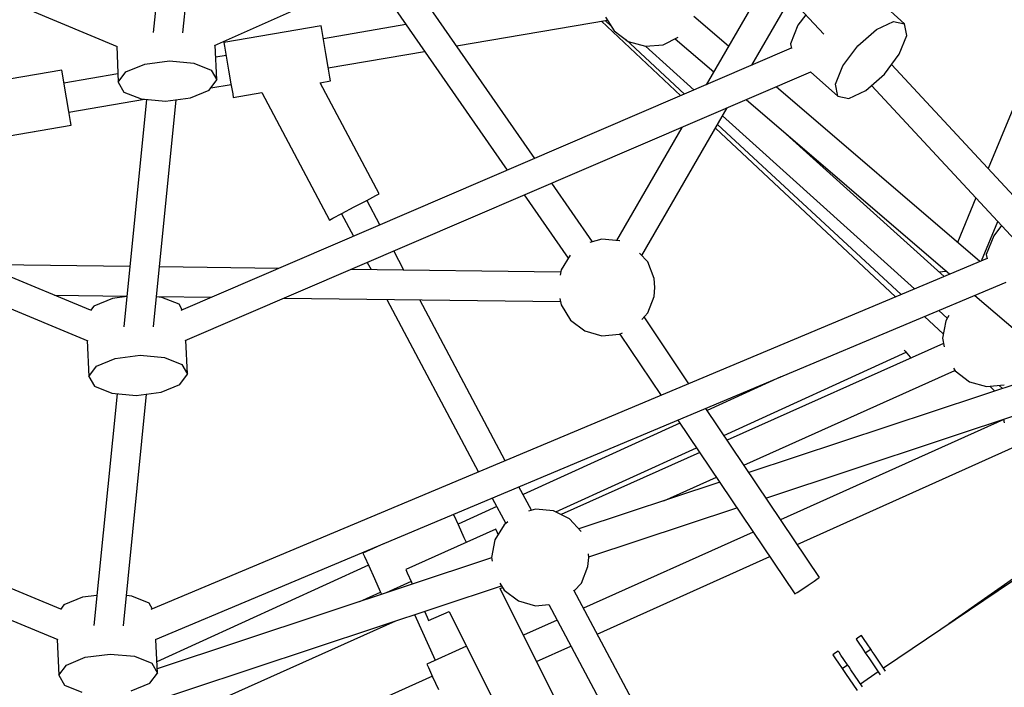
# Model space of a CAD drawing. Units: millimetres. Extents: x 168 to 14668, y 186 to 14686.
# Drawn here: x 7384 to 7982, y 6592 to 6998 of the extents above; entities that cross this region are included whole.
import ezdxf

# ---------------------------------------------------------------- set-up
doc = ezdxf.new("R2010")
doc.units = ezdxf.units.MM
doc.layers.add('PV-E68E', color=7, linetype='Continuous')

# ---------------------------------------------------------------- blocks, each defined once
blk = doc.blocks.new('*U1')
at = {"layer": 'PV-E68E'}
for p, q in [((7344.89, 7283.02), (7308.39, 6918.33)), ((7326.37, 6918.17), (7362.89, 7283)), ((6922.8, 7061.61), (7286.46, 6909.79)), ((7910.42, 7063.57), (7815.96, 6835.53)), ((7345.72, 6910.4), (7591.21, 7020.11)), ((7627.77, 7012.22), (7716.04, 6917.26)), ((7540.35, 6841.7), (7457.89, 6960.53)), ((7441.22, 6953.08), (7523.53, 6834.47)), ((7682.95, 6952.86), (7644.61, 6886.46)), ((7672.25, 6898.33), (7695.77, 6939.07)), ((7765.17, 6923.65), (7750.36, 6936.93)), ((7583.4, 6927.65), (7588.52, 6919.38)), ((7658.18, 6909.95), (7637.13, 6928)), ((7705.09, 6929.04), (7700.32, 6922.65)), ((7410.45, 6922.35), (7351.32, 6912.22)), ((7410.84, 6920.1), (7410.45, 6922.35)), ((7462.04, 6923.07), (7411.8, 6914.48)), ((7492.84, 6910.15), (7584.53, 6925.83)), ((7580.87, 6925.2), (7629.23, 6879.86)), ((7583.11, 6925.59), (7586.8, 6922.17)), ((7700.32, 6922.65), (7695.83, 6911.42)), ((7748.04, 6920.12), (7758.43, 6925.02)), ((7758.43, 6925.02), (7765.17, 6923.65)), ((7766.47, 6916.37), (7765.17, 6923.65)), ((7411.89, 6913.97), (7410.84, 6920.1)), ((7588.52, 6919.38), (7597.19, 6912.84)), ((7618.44, 6910.87), (7627.52, 6915.4)), ((7625.7, 6914.49), (7649.18, 6894.37)), ((7736.8, 6910.26), (7748.04, 6920.12)), ((7761.98, 6905.13), (7766.47, 6916.37)), ((7270.32, 6749.38), (6881.88, 6910.96)), ((7286.14, 6909.93), (7287.15, 6888.1)), ((7696.32, 6908.66), (7325.11, 6749.28)), ((7347.05, 6889.43), (7346.07, 6910.55)), ((7351.32, 6912.22), (7351.7, 6909.97)), ((7351.7, 6909.97), (7352.75, 6903.84)), ((7413.32, 6905.59), (7411.89, 6913.97)), ((7595.44, 6914.16), (7631.43, 6880.8)), ((7597.19, 6912.84), (7607.63, 6909.87)), ((7607.63, 6909.87), (7618.44, 6910.87)), ((7607.64, 6909.87), (7637.16, 6883.26)), ((7695.83, 6911.42), (7696.34, 6908.53)), ((7727.71, 6898.09), (7736.8, 6910.26)), ((7352.66, 6904.37), (7346.41, 6903.3)), ((7352.75, 6903.84), (7354.18, 6895.46)), ((7414.76, 6897.21), (7413.32, 6905.59)), ((7414.83, 6896.81), (7473.32, 6906.82)), ((7752.89, 6892.95), (7761.98, 6905.13)), ((7291.78, 6894.29), (7303.19, 6898.99)), ((7303.19, 6898.99), (7318.32, 6900.96)), ((7318.32, 6900.96), (7333.13, 6899.66)), ((7333.13, 6899.66), (7343.65, 6895.44)), ((7415.81, 6891.08), (7414.76, 6897.21)), ((7723.21, 6886.85), (7727.71, 6898.09)), ((7850.47, 6798.42), (7757.21, 6898.74)), ((6875.03, 6894.48), (7268.55, 6730.79)), ((7252.75, 6895.34), (7171.45, 6881.42)), ((7253.13, 6893.1), (7252.75, 6895.34)), ((7254.18, 6886.96), (7253.13, 6893.1)), ((7286.92, 6893.13), (7254.09, 6887.52)), ((7287.15, 6888.1), (7291.78, 6894.29)), ((7327.88, 6731.02), (7708.12, 6894.27)), ((7343.65, 6895.44), (7347.05, 6889.43)), ((7354.18, 6895.46), (7355.62, 6887.09)), ((7416.19, 6888.83), (7415.81, 6891.08)), ((7708.06, 6894.32), (7724.51, 6879.57)), ((7741.65, 6883.09), (7752.89, 6892.95)), ((7255.62, 6878.58), (7254.18, 6886.96)), ((7287.15, 6888.1), (7290.56, 6882.09)), ((7342.43, 6883.24), (7347.05, 6889.43)), ((7343.45, 6884.61), (7355.68, 6886.7)), ((7355.62, 6887.09), (7356.67, 6880.95)), ((7409.79, 6887.74), (7416.19, 6888.83)), ((7445.66, 6820.17), (7409.79, 6887.74)), ((7810.97, 6779), (7687.03, 6885.22)), ((7724.51, 6879.57), (7723.21, 6886.85)), ((7745.04, 6886.07), (7835.1, 6789.18)), ((7257.05, 6870.21), (7255.62, 6878.58)), ((7290.56, 6882.09), (7301.07, 6877.87)), ((7315.88, 6876.57), (7331.02, 6878.54)), ((7331.02, 6878.54), (7342.43, 6883.24)), ((7356.67, 6880.95), (7357.05, 6878.71)), ((7357.05, 6878.71), (7374.5, 6881.7)), ((7374.5, 6881.7), (7415.63, 6804.23)), ((7724.51, 6879.57), (7731.26, 6878.19)), ((7731.26, 6878.19), (7741.65, 6883.09)), ((7257.11, 6869.85), (7303.03, 6877.7)), ((7304.31, 6877.59), (7290.47, 6739.35)), ((7301.07, 6877.87), (7315.88, 6876.57)), ((7308.45, 6739.2), (7322.29, 6877.4)), ((7605.47, 6782.66), (7657.32, 6872.46)), ((7668.92, 6877.44), (7792.72, 6771.34)), ((7258.1, 6864.07), (7257.05, 6870.21)), ((7654.52, 6867.62), (7771.32, 6762.35)), ((7176.18, 6847.73), (7258.49, 6861.83)), ((7258.49, 6861.83), (7258.1, 6864.07)), ((7629.68, 6860.6), (7589.99, 6791.85)), ((7651.43, 6862.27), (7763.02, 6758.86)), ((7650.22, 6860.18), (7759.75, 6757.49)), ((7789.26, 6769.88), (7689.19, 6860.07)), ((7575.49, 6791.06), (7550.75, 6826.71)), ((7438.15, 6816.19), (7443.65, 6819.1)), ((7443.65, 6819.1), (7445.66, 6820.17)), ((7533.93, 6819.49), (7560.67, 6780.95)), ((7430.64, 6812.2), (7438.15, 6816.19)), ((7446.23, 6801.28), (7438.29, 6816.26)), ((7808.58, 6817.71), (7797.37, 6790.65)), ((7417.64, 6805.3), (7423.14, 6808.22)), ((7422.8, 6808.04), (7430.06, 6794.34)), ((7423.14, 6808.22), (7430.64, 6812.2)), ((7415.63, 6804.23), (7417.64, 6805.3)), ((7812.05, 6779.46), (7821.94, 6803.33)), ((7824.15, 6800.95), (7819.39, 6794.56)), ((7252.11, 6567.65), (6703.51, 6795.29)), ((7581.14, 6792.67), (7573.79, 6790.58)), ((7591.95, 6791.67), (7581.14, 6792.67)), ((7592.06, 6791.61), (7591.95, 6791.67)), ((7819.39, 6794.56), (7814.89, 6783.33)), ((7460.79, 6773.82), (7454.63, 6785.44)), ((7561.81, 6782.79), (7556.32, 6773.92)), ((7608.99, 6778.8), (7604.12, 6784.15)), ((7814.89, 6783.33), (7815.38, 6780.61)), ((6693.3, 6780.2), (7250.36, 6549.05)), ((7294.13, 6775.94), (7203.69, 6777.1)), ((7815.33, 6780.84), (7306.94, 6567.29)), ((7438.46, 6778.5), (7440.8, 6774.07)), ((7612.91, 6768.68), (7608.99, 6778.8)), ((7384.52, 6774.79), (7312.11, 6775.72)), ((7556.07, 6772.6), (7428.52, 6774.23)), ((7556.32, 6773.92), (7555.71, 6770.67)), ((7790.22, 6772.91), (7786.31, 6772.55)), ((7790.25, 6773.46), (7790.02, 6772.89)), ((7790.89, 6772.72), (7790.22, 6772.91)), ((7791.1, 6772.73), (7790.89, 6772.72)), ((7309.73, 6549.09), (7826.99, 6766.36)), ((7613.41, 6763.25), (7612.91, 6768.68)), ((7612.91, 6757.82), (7613.41, 6763.25)), ((7248.33, 6758.53), (7292.33, 6757.97)), ((7283.57, 6756.56), (7272.17, 6751.85)), ((7292.31, 6757.69), (7283.57, 6756.56)), ((7313.52, 6757.22), (7310.29, 6757.51)), ((7310.31, 6757.74), (7343.81, 6757.31)), ((7324.04, 6753), (7313.52, 6757.22)), ((7325.94, 6749.64), (7324.04, 6753)), ((7387.81, 6756.75), (7555.94, 6754.61)), ((7450.41, 6755.95), (7506.09, 6650.94)), ((7522.32, 6657.76), (7470.4, 6755.7)), ((7555.59, 6756.5), (7556.32, 6752.58)), ((7608.99, 6747.7), (7612.91, 6757.82)), ((7807.89, 6758.34), (7850.91, 6721.47)), ((7272.17, 6751.85), (7270.14, 6749.13)), ((7556.32, 6752.58), (7562.04, 6743.35)), ((7605.41, 6743.77), (7608.99, 6747.7)), ((7785.98, 6749.14), (7791.12, 6744.51)), ((7562.04, 6743.35), (7570.7, 6736.8)), ((7634.1, 6704.71), (7606.79, 6745.28)), ((7777.4, 6745.54), (7788.71, 6735.06)), ((7790.2, 6743.03), (7788.21, 6732.36)), ((7792.09, 6746.08), (7790.2, 6743.03)), ((7570.7, 6736.8), (7581.14, 6733.83)), ((7581.14, 6733.83), (7591.95, 6734.83)), ((7591.95, 6734.83), (7593.68, 6735.69)), ((7592.12, 6734.92), (7617.22, 6697.62)), ((7268.23, 6730.92), (7269.24, 6709.13)), ((7329.13, 6710.46), (7328.18, 6731.15)), ((7788.79, 6729.21), (7657.25, 6670.32)), ((7788.21, 6732.36), (7789.17, 6727.2)), ((7655.27, 6673.27), (7766.06, 6723.85)), ((7764.94, 6725.13), (7765.58, 6724.42)), ((7765.58, 6724.42), (7768.62, 6720.76)), ((7273.86, 6715.31), (7285.27, 6720.02)), ((7285.27, 6720.02), (7300.41, 6721.99)), ((7300.41, 6721.99), (7315.22, 6720.69)), ((7315.22, 6720.69), (7325.73, 6716.47)), ((7768.62, 6720.76), (7769.21, 6720.44)), ((7269.24, 6709.13), (7273.86, 6715.31)), ((7325.73, 6716.47), (7329.13, 6710.46)), ((7667.4, 6655.24), (7795.76, 6712.71)), ((7794.89, 6714.11), (7795.92, 6712.46)), ((7795.92, 6712.46), (7804.58, 6705.91)), ((7269.24, 6709.13), (7272.64, 6703.12)), ((7324.51, 6704.27), (7329.13, 6710.46)), ((7689.98, 6708.81), (7645.13, 6688.33)), ((7848.45, 6709.62), (7670.5, 6650.63)), ((7804.58, 6705.91), (7815.02, 6702.94)), ((7272.64, 6703.12), (7283.16, 6698.9)), ((7283.16, 6698.9), (7297.97, 6697.6)), ((7297.97, 6697.6), (7313.1, 6699.57)), ((7313.1, 6699.57), (7324.51, 6704.27)), ((7815.02, 6702.94), (7825.83, 6703.94)), ((7817.03, 6703.13), (7820.07, 6700.22)), ((7822.61, 6703.64), (7824.67, 6701.74)), ((7286.39, 6698.62), (7272.28, 6557.64)), ((7290.26, 6557.49), (7304.37, 6698.43)), ((7713.44, 6586.85), (7644.26, 6689.61)), ((7680.92, 6635.16), (7854.47, 6692.69)), ((7627.39, 6682.52), (7698.54, 6576.82)), ((7825.46, 6682.9), (7689.81, 6621.95)), ((7825.43, 6683.06), (7825.82, 6680.95)), ((7628.57, 6680.77), (7533.21, 6637.23)), ((7553.25, 6626.68), (7638.71, 6665.7)), ((7699.88, 6607), (7832.39, 6666.53)), ((7640.62, 6662.87), (7556.34, 6625.14)), ((7618.89, 6633.53), (7650.77, 6647.79)), ((7538.26, 6627.71), (7530.72, 6641.92)), ((7652.8, 6644.77), (7567.12, 6616.36)), ((7514.48, 6635.1), (7522.69, 6619.63)), ((7517.22, 6629.93), (7493.76, 6619.22)), ((7540.88, 6628.46), (7536.51, 6627.21)), ((7551.7, 6627.45), (7540.88, 6628.46)), ((7561.41, 6622.61), (7551.7, 6627.45)), ((7573.12, 6599.42), (7663.22, 6629.29)), ((7491.37, 6624.46), (7491.01, 6625.24)), ((7493.95, 6618.8), (7491.37, 6624.46)), ((7568.58, 6614.76), (7561.41, 6622.61)), ((7890.08, 6624.94), (7752.45, 6531.62)), ((7888.7, 6626.58), (7792.19, 6558.57)), ((7516.66, 6616.19), (7461.9, 6591.68)), ((7497.48, 6611.07), (7493.95, 6618.8)), ((7521.78, 6618.94), (7516.06, 6609.71)), ((7517.59, 6614.11), (7516.66, 6616.19)), ((7524.06, 6620.66), (7521.78, 6618.94)), ((7498.8, 6608.19), (7497.48, 6611.07)), ((7516.06, 6609.71), (7514.07, 6599.04)), ((7518.09, 6612.99), (7517.59, 6614.11)), ((7673.19, 6614.49), (7569.94, 6568.1)), ((7448.28, 6607.29), (7435.84, 6601.61)), ((7514.11, 6598.79), (7310.82, 6531.4)), ((7435.84, 6601.61), (7436.79, 6599.54)), ((7436.79, 6599.54), (7439.37, 6593.88)), ((7514.07, 6599.04), (7514.48, 6596.82)), ((7572.65, 6593.61), (7573.15, 6599.04)), ((7573.15, 6599.04), (7572.95, 6601.22)), ((7578.3, 6552.38), (7683.26, 6599.53)), ((7439.18, 6594.3), (7310.63, 6535.6)), ((7439.37, 6593.88), (7442.9, 6586.15)), ((7461.9, 6591.68), (7462.83, 6589.6)), ((7568.73, 6583.49), (7572.65, 6593.61)), ((7442.9, 6586.15), (7446.44, 6578.41)), ((7462.83, 6589.6), (7465.37, 6583.92)), ((7710.16, 6584.64), (7712.7, 6586.35)), ((7712.7, 6586.35), (7713.44, 6586.85)), ((7280.2, 6502.32), (7520.1, 6581.85)), ((7465.19, 6584.33), (7450.06, 6577.56)), ((7465.37, 6583.92), (7465.87, 6582.8)), ((7519.15, 6583.38), (7521.78, 6579.13)), ((7519.34, 6580.14), (7520.76, 6580.78)), ((7556.03, 6506.49), (7519.34, 6580.14)), ((7521.78, 6579.13), (7530.44, 6572.59)), ((7621.31, 6471.59), (7564.02, 6579.21)), ((7564.32, 6578.65), (7568.73, 6583.49)), ((7699.8, 6577.66), (7702.71, 6579.63)), ((7702.71, 6579.63), (7706.51, 6582.18)), ((7706.51, 6582.18), (7710.16, 6584.64)), ((7265.38, 6574.85), (7253.98, 6570.14)), ((7274.11, 6575.98), (7265.38, 6574.85)), ((7295.33, 6575.51), (7292.1, 6575.8)), ((7305.85, 6571.29), (7295.33, 6575.51)), ((7434.03, 6572.24), (7446.63, 6578)), ((7446.44, 6578.41), (7447.25, 6576.63)), ((7698.54, 6576.82), (7699.8, 6577.66)), ((7253.98, 6570.14), (7251.93, 6567.4)), ((7307.89, 6567.69), (7305.85, 6571.29)), ((7530.44, 6572.59), (7540.88, 6569.62)), ((7540.88, 6569.62), (7548.95, 6570.37)), ((7548.86, 6570.36), (7604.92, 6465.06)), ((7467.18, 6564.3), (7479.87, 6536.53)), ((7473.25, 6566.32), (7474.86, 6562.72)), ((7474.86, 6562.72), (7475.79, 6560.64)), ((7475.79, 6560.64), (7488.28, 6566.24)), ((7488.28, 6566.24), (7525.59, 6491.33)), ((7275.63, 6479.85), (7455.97, 6560.59)), ((7553.9, 6560.89), (7533.5, 6551.72)), ((7250.04, 6549.18), (7251.05, 6527.42)), ((7310.94, 6528.75), (7310, 6549.2)), ((7737.34, 6550.49), (7735.68, 6549.38)), ((7735.68, 6549.38), (7736.1, 6548.75)), ((7738.99, 6551.61), (7737.34, 6550.49)), ((7739.42, 6550.98), (7738.99, 6551.61)), ((7740.63, 6549.18), (7739.42, 6550.98)), ((7498.84, 6545.05), (7474.76, 6534.23)), ((7541.42, 6535.81), (7562.27, 6545.17)), ((7736.1, 6548.75), (7737.31, 6546.95)), ((7737.31, 6546.95), (7739.12, 6544.26)), ((7739.12, 6544.26), (7741.26, 6541.08)), ((7742.44, 6546.49), (7740.63, 6549.18)), ((7741.26, 6541.08), (7744.58, 6543.32)), ((7744.58, 6543.32), (7742.44, 6546.49)), ((7745.52, 6541.92), (7744.58, 6543.32)), ((7255.67, 6533.6), (7267.08, 6538.31)), ((7267.08, 6538.31), (7282.22, 6540.28)), ((7282.22, 6540.28), (7297.03, 6538.98)), ((7297.03, 6538.98), (7307.54, 6534.76)), ((7723.23, 6541), (7721.57, 6539.88)), ((7721.57, 6539.88), (7722, 6539.25)), ((7722, 6539.25), (7723.21, 6537.45)), ((7723.21, 6537.45), (7725.02, 6534.76)), ((7724.89, 6542.12), (7723.23, 6541)), ((7725.32, 6541.49), (7724.89, 6542.12)), ((7726.53, 6539.69), (7725.32, 6541.49)), ((7728.34, 6537), (7726.53, 6539.69)), ((7741.26, 6541.08), (7742.2, 6539.69)), ((7742.2, 6539.69), (7743.4, 6537.91)), ((7743.4, 6537.91), (7750.35, 6527.58)), ((7746.72, 6540.14), (7745.52, 6541.92)), ((7753.66, 6529.82), (7746.72, 6540.14)), ((7251.05, 6527.42), (7255.67, 6533.6)), ((7307.54, 6534.76), (7310.94, 6528.75)), ((7474.76, 6534.23), (7475.7, 6532.16)), ((7475.7, 6532.16), (7478.25, 6526.48)), ((7725.02, 6534.76), (7727.16, 6531.59)), ((7727.16, 6531.59), (7730.48, 6533.82)), ((7727.16, 6531.59), (7728.1, 6530.2)), ((7730.48, 6533.82), (7728.34, 6537)), ((7731.41, 6532.43), (7730.48, 6533.82)), ((7732.61, 6530.65), (7731.41, 6532.43)), ((7251.05, 6527.42), (7254.45, 6521.41)), ((7478.09, 6526.83), (7278.41, 6437.12)), ((7306.32, 6522.56), (7310.94, 6528.75)), ((7478.25, 6526.48), (7481.73, 6518.73)), ((7728.1, 6530.2), (7729.3, 6528.41)), ((7729.3, 6528.41), (7736.28, 6518.04)), ((7739.59, 6520.28), (7732.61, 6530.65)), ((7749.14, 6529.38), (7738.38, 6522.08)), ((7254.45, 6521.41), (7264.96, 6517.19)), ((7294.91, 6517.86), (7306.32, 6522.56))]:
    blk.add_line(p, q, dxfattribs=at)
blk = doc.blocks.new('208')
at = {"layer": 'PV-E68E'}
blk.add_circle((7418.28, 7436.49), 7250, dxfattribs=at)
blk.add_blockref('*U1', (156.33, 71.85), dxfattribs=at)

msp = doc.modelspace()

# ---------------------------------------------------------------- block references
msp.add_blockref('208', (0, 0))

doc.saveas('drawing.dxf')
